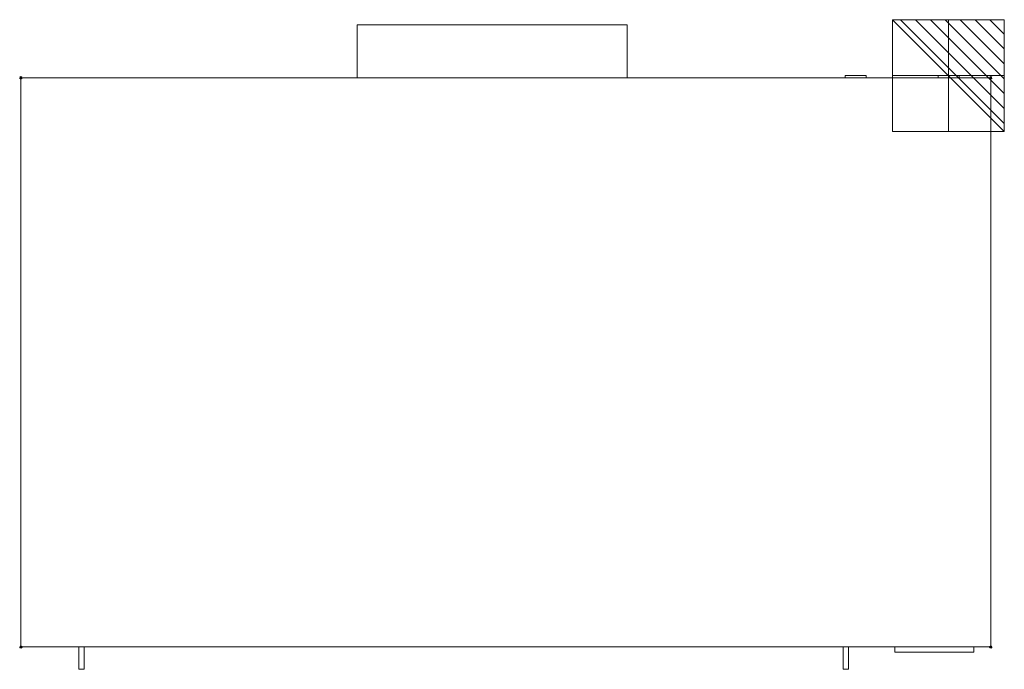
# Model space of a CAD drawing. Extents: x -1 to 933, y -561 to 55.
import ezdxf

# ---------------------------------------------------------------- set-up
doc = ezdxf.new("R2010")
doc.units = 0
doc.header["$PDMODE"] = 35
for name, color, linetype, lineweight in [('IQ_200_2D', 1, 'Continuous', 9), ('IQ_CON_ELECTRICITY_INT', 7, 'Continuous', 30), ('IQ_INS_3D', 3, 'Continuous', 30)]:
    doc.layers.add(name, color=color, linetype=linetype, lineweight=lineweight)

# ---------------------------------------------------------------- blocks, each defined once
blk = doc.blocks.new('ELECT INT - ELECT INT-5686-_3D_')
at = {"layer": 'IQ_CON_ELECTRICITY_INT', "lineweight": 9}
for p, q in [((-53.03, 39.45), (-39.45, 53.03)), ((-53.03, 25.3), (-25.3, 53.03)), ((-53.03, 11.16), (-11.16, 53.03)), ((-53.03, -2.98), (2.98, 53.03)), ((-53.03, -17.12), (17.12, 53.03)), ((-53.03, -31.26), (31.26, 53.03)), ((-53.03, -45.41), (45.41, 53.03)), ((-53.03, -53.03), (53.03, 53.03)), ((-53.03, -53.03), (-53.03, 53.03)), ((-53.03, 53.03), (53.03, 53.03)), ((0, 53.03, 39.45), (0, 39.45, 53.03)), ((0, 53.03, 25.3), (0, 25.3, 53.03)), ((0, 53.03, 11.16), (0, 11.16, 53.03)), ((0, 53.03, -2.98), (0, -2.98, 53.03)), ((0, 53.03, -17.12), (0, -17.12, 53.03)), ((0, 53.03, -31.26), (0, -31.26, 53.03)), ((0, 53.03, -45.41), (0, -45.41, 53.03)), ((0, 53.03, -53.03), (0, -53.03, 53.03)), ((0, -53.03, -53.03), (0, 53.03, -53.03)), ((0, 53.03, -53.03), (0, 53.03, 53.03)), ((0, 53.03, 53.03), (0, -53.03, 53.03)), ((53.03, 53.03), (53.03, -53.03)), ((-53.03, 0, 39.45), (-39.45, 0, 53.03)), ((-53.03, 0, 25.3), (-25.3, 0, 53.03)), ((-53.03, 0, 11.16), (-11.16, 0, 53.03)), ((-53.03, 0, -2.98), (2.98, 0, 53.03)), ((-53.03, 0, -17.12), (17.12, 0, 53.03)), ((-53.03, 0, -31.26), (31.26, 0, 53.03)), ((-53.03, 0, -53.03), (53.03, 0, 53.03)), ((-53.03, 0, -45.41), (45.41, 0, 53.03)), ((53.03, 0, -53.03), (-53.03, 0, -53.03)), ((-53.03, 0, -53.03), (-53.03, 0, 53.03)), ((-53.03, 0, 53.03), (53.03, 0, 53.03)), ((53.03, 0, 53.03), (53.03, 0, -53.03)), ((53.03, -53.03), (-53.03, -53.03)), ((0, -53.03, 53.03), (0, -53.03, -53.03))]:
    blk.add_line(p, q, dxfattribs=at)

msp = doc.modelspace()

# ---------------------------------------------------------------- linework, layer by layer
at = {"layer": 'IQ_200_2D'}
for p, q in [((319.01, 0), (319.01, 50)), ((575, 50), (319.01, 50)), ((575, 50), (575, 0)), ((920, 0), (0, 0)), ((0, 0), (0, -540)), ((781.87, 2), (801.87, 2)), ((781.87, 0), (781.87, 2)), ((801.87, 0), (801.87, 2)), ((870, 2), (890, 2)), ((870, 0), (870, 2)), ((890, 0), (890, 2)), ((920, -540), (920, 0)), ((0, -540), (920, -540)), ((55, -561.21), (55, -540)), ((60, -540), (60, -561.21)), ((780, -561.21), (780, -540)), ((785, -540), (785, -561.21)), ((828.86, -545), (828.86, -540)), ((903.86, -545), (903.86, -540)), ((903.86, -545), (828.86, -545)), ((55, -561.21), (60, -561.21)), ((780, -561.21), (785, -561.21))]:
    msp.add_line(p, q, dxfattribs=at)
at = {"layer": 'IQ_INS_3D'}
for p in [(0, 0), (920, 0), (0, -540), (920, -540)]:
    msp.add_point(p, dxfattribs=at)

# ---------------------------------------------------------------- block references
at = {"layer": 'IQ_CON_ELECTRICITY_INT', "lineweight": 9, "extrusion": (0, 1, 0)}
msp.add_blockref('ELECT INT - ELECT INT-5686-_3D_', (-879.81, 0, 2), dxfattribs=at)

doc.saveas('drawing.dxf')
